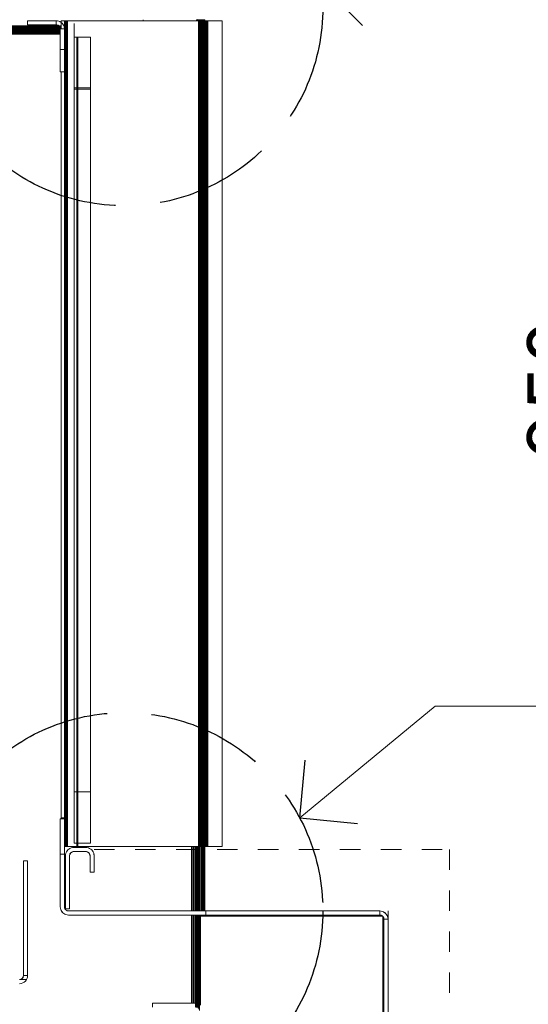
# Model space of a CAD drawing. Units: millimetres. Extents: x -7642 to 7632, y -744 to 4417.
# Drawn here: x 2974 to 3222, y 131 to 612 of the extents above; entities that cross this region are included whole.
import ezdxf

# ---------------------------------------------------------------- set-up
doc = ezdxf.new("R2010")
doc.units = ezdxf.units.MM
doc.header["$MEASUREMENT"] = 0
doc.linetypes.add('Hidden Line', pattern=[78.244445, 56.444445, -21.8])
doc.linetypes.add('Hidden Line copy', pattern=[20, 10, -10])
for name, color, linetype, lineweight in [('0_Pen_No__1', 7, 'Continuous', 13), ('0_Pen_No__2', 8, 'Continuous', 15), ('0_Pen_No__46', 5, 'Continuous', 35)]:
    doc.layers.add(name, color=color, linetype=linetype, lineweight=lineweight)
doc.layers.add('0_Pen_No__5', color=7, linetype='Continuous', lineweight=25, true_color=0x40a5ff)
doc.styles.add('GENERATED_STYLE_1', font='txt')
doc.dimstyles.new('GENERATED_STYLE__2', dxfattribs={"dimtxt": 30, "dimasz": 38, "dimexe": 0.18, "dimexo": 4, "dimgap": 0.09, "dimtad": 1, "dimdec": 0, "dimzin": 0, "dimdsep": 46, "dimtxsty": 'GENERATED_STYLE_1', "dimblk": 'ARROWHEAD_1', "dimblk1": 'ARROWHEAD_1', "dimblk2": 'ARROWHEAD_1', "dimcen": 0.09, "dimclrd": 8, "dimclre": 8, "dimclrt": 5, "dimadec": 0, "dimazin": 0, "dimtfac": 1, "dimtdec": 4, "dimtmove": 0, "dimatfit": 3, "dimfxl": 0, "dimtolj": 1, "dimtzin": 0, "dimarcsym": 0})

# ---------------------------------------------------------------- blocks, each defined once
blk = doc.blocks.new('Line_10', base_point=(3121.01, 628.84))
at = {"layer": '0_Pen_No__2', "linetype": 'Continuous'}
blk.add_line((3121.01, 628.84), (3304.51, 628.84), dxfattribs=at)
at = {"layer": '0_Pen_No__5', "linetype": 'Continuous'}
for q in [(3141.01, 648.84), (3141.01, 608.84)]:
    blk.add_line((3121.01, 628.84), q, dxfattribs=at)
blk = doc.blocks.new('Line_11', base_point=(3110.34, 222.15))
at = {"layer": '0_Pen_No__2', "linetype": 'Continuous'}
blk.add_line((3110.34, 222.15), (3176.4, 276.76), dxfattribs=at)
at = {"layer": '0_Pen_No__5', "linetype": 'Continuous'}
for q in [(3113.01, 250.31), (3138.49, 219.48)]:
    blk.add_line((3110.34, 222.15), q, dxfattribs=at)
blk = doc.blocks.new('*D53')
at = {"layer": '0_Pen_No__2', "linetype": 'Continuous'}
for p, q in [((3257.42, 916.74), (3257.42, 926.74)), ((3247.42, 906.74), (3219.92, 906.74)), ((3294.92, 906.74), (3267.42, 906.74)), ((3257.42, -33.26), (3257.42, 896.74)), ((3247.42, -43.26), (3219.92, -43.26)), ((3294.92, -43.26), (3267.42, -43.26))]:
    blk.add_line(p, q, dxfattribs=at)
at = {"layer": '0_Pen_No__5', "linetype": 'Continuous'}
for centre in [(3257.42, 906.74), (3257.42, -43.26)]:
    blk.add_circle(centre, 10, dxfattribs=at)
at = {"layer": '0_Pen_No__46', "insert": (3251.42, 397.42), "char_height": 30, "attachment_point": 7, "rotation": 90, "style": 'GENERATED_STYLE_1'}
blk.add_mtext('\\A1;{\\fArial|b0|i0|c0|p34;950}', dxfattribs=at)
blk = doc.blocks.new('ARROWHEAD_1')
at = {"color": 0, "linetype": 'Continuous', "lineweight": 0}
blk.add_line((0, 0), (-1, 0), dxfattribs=at)
blk.add_circle((0, 0), 0.25, dxfattribs=at)

msp = doc.modelspace()

# ---------------------------------------------------------------- linework, layer by layer
at = {"layer": '0_Pen_No__1', "linetype": 'Continuous'}
for p, q in [((2991.45, 611.24), (2977.45, 611.24)), ((2977.45, 611.24), (2977.45, 609.24)), ((2992.08, 611.19), (2991.45, 611.24)), ((2991.45, 609.24), (2991.45, 611.24)), ((2992.69, 611.05), (2992.08, 611.19)), ((2993.27, 610.8), (2992.69, 611.05)), ((2993.81, 610.48), (2993.27, 610.8)), ((2993.9, 610.34), (2993.27, 610.8)), ((2993.9, 610.39), (2993.81, 610.48)), ((2993.9, 611.24), (2995.47, 611.24)), ((2993.9, 610.39), (2993.9, 611.24)), ((2994.28, 610.07), (2993.9, 610.39)), ((2993.9, 610.34), (2993.9, 610.39)), ((2994.28, 610.07), (2993.9, 610.34)), ((2993.9, 608.74), (2993.9, 610.34)), ((2995.47, 611.24), (2995.45, 608.74)), ((2995.53, 611.24), (2995.47, 611.24)), ((2995.6, 611.24), (2995.53, 611.24)), ((2995.53, 611.24), (2995.53, 608.74)), ((2995.62, 611.24), (2995.6, 611.24)), ((2995.6, 608.74), (2995.6, 611.24)), ((2995.75, 611.24), (2995.62, 611.24)), ((2995.62, 611.24), (2995.62, 608.74)), ((2995.91, 611.24), (2995.75, 611.24)), ((2995.75, 611.24), (2995.75, 608.74)), ((2996.09, 611.24), (2995.91, 611.24)), ((2995.91, 611.24), (2995.91, 608.74)), ((2996.09, 611.24), (2996.09, 208.24)), ((2996.3, 611.24), (2996.09, 611.24)), ((2996.53, 611.24), (2996.3, 611.24)), ((2996.3, 611.24), (2996.3, 608.74)), ((2996.76, 611.24), (2996.53, 611.24)), ((2996.53, 611.24), (2996.53, 608.74)), ((2996.76, 611.24), (2996.76, 208.24)), ((2997, 611.24), (2996.76, 611.24)), ((2997, 208.24), (2997, 611.24)), ((2997, 611.24), (3033.95, 611.24)), ((3033.95, 611.74), (3033.95, 611.24)), ((3033.95, 611.24), (3059.95, 611.24)), ((3059.95, 611.24), (3059.95, 611.74)), ((3059.95, 611.74), (3060.27, 611.74)), ((3059.95, 611.24), (3060.58, 611.24)), ((3060.27, 611.74), (3060.58, 611.79)), ((3060.27, 611.74), (3060.58, 611.74)), ((3060.58, 611.74), (3060.58, 611.24)), ((3061.19, 611.74), (3060.58, 611.74)), ((3060.58, 611.24), (3060.85, 611.24)), ((3060.85, 611.24), (3060.85, 208.24)), ((3061.19, 611.24), (3060.85, 611.24)), ((3061.19, 611.24), (3061.19, 611.74)), ((3061.77, 611.74), (3061.19, 611.74)), ((3061.34, 611.24), (3061.19, 611.24)), ((3061.34, 208.24), (3061.34, 611.24)), ((3061.77, 611.24), (3061.34, 611.24)), ((3061.77, 611.24), (3061.77, 611.74)), ((3061.77, 611.74), (3062.31, 611.74)), ((3061.81, 611.24), (3061.77, 611.24)), ((3061.81, 611.24), (3061.81, 208.24)), ((3062.26, 611.24), (3061.81, 611.24)), ((3062.26, 611.24), (3062.26, 208.24)), ((3062.31, 611.24), (3062.26, 611.24)), ((3062.31, 611.74), (3062.31, 611.24)), ((3062.31, 611.74), (3062.78, 611.74)), ((3062.68, 611.24), (3062.31, 611.24)), ((3062.68, 208.24), (3062.68, 611.24)), ((3062.78, 611.24), (3062.68, 611.24)), ((3062.78, 611.24), (3062.78, 611.74)), ((3062.78, 611.74), (3063.19, 611.74)), ((3063.05, 611.24), (3062.78, 611.24)), ((3063.05, 611.24), (3063.05, 208.24)), ((3063.19, 611.24), (3063.05, 611.24)), ((3063.19, 611.74), (3063.19, 611.24)), ((3063.19, 611.74), (3063.52, 611.74)), ((3063.36, 611.24), (3063.19, 611.24)), ((3063.36, 208.24), (3063.36, 611.24)), ((3063.52, 611.24), (3063.36, 611.24)), ((3063.52, 611.24), (3063.52, 611.74)), ((3063.52, 611.74), (3063.76, 611.74)), ((3063.62, 611.24), (3063.52, 611.24)), ((3063.62, 611.24), (3063.62, 208.24)), ((3063.76, 611.24), (3063.62, 611.24)), ((3063.76, 611.24), (3063.76, 611.74)), ((3063.76, 611.74), (3063.9, 611.74)), ((3063.8, 611.24), (3063.76, 611.24)), ((3063.92, 611.24), (3063.8, 611.24)), ((3063.8, 611.24), (3063.8, 208.24)), ((3063.9, 611.74), (3063.95, 611.74)), ((3063.9, 611.74), (3063.92, 611.24)), ((3063.92, 208.24), (3063.92, 611.24)), ((3063.97, 611.24), (3063.92, 611.24)), ((3063.95, 611.74), (3063.97, 611.24)), ((3063.97, 208.24), (3063.97, 611.24)), ((3064.03, 611.24), (3063.97, 611.24)), ((3064.03, 208.24), (3064.03, 611.24)), ((3064.1, 611.24), (3064.03, 611.24)), ((3064.1, 611.24), (3064.1, 208.24)), ((3064.12, 611.24), (3064.1, 611.24)), ((3064.25, 611.24), (3064.12, 611.24)), ((3064.12, 208.24), (3064.12, 611.24)), ((3064.41, 611.24), (3064.25, 611.24)), ((3064.25, 208.24), (3064.25, 611.24)), ((3064.41, 208.24), (3064.41, 611.24)), ((3064.59, 611.24), (3064.41, 611.24)), ((3064.8, 611.24), (3064.59, 611.24)), ((3064.59, 208.24), (3064.59, 611.24)), ((3065.03, 611.24), (3064.8, 611.24)), ((3064.8, 208.24), (3064.8, 611.24)), ((3065.26, 611.24), (3065.03, 611.24)), ((3065.03, 208.24), (3065.03, 611.24)), ((3065.5, 611.24), (3065.26, 611.24)), ((3065.26, 208.24), (3065.26, 611.24)), ((3065.5, 611.24), (3072.4, 611.24)), ((3065.5, 208.24), (3065.5, 611.24)), ((3072.4, 611.24), (3072.4, 208.24)), ((2926.5, 608.74), (2992.69, 608.74)), ((2992.69, 608.74), (2926.5, 608.69)), ((2926.5, 608.69), (2992.73, 608.71)), ((2992.77, 608.67), (2926.5, 608.69)), ((2926.5, 608.55), (2992.86, 608.6)), ((2926.5, 608.55), (2992.92, 608.55)), ((2993.07, 608.42), (2926.5, 608.3)), ((2926.5, 608.3), (2993.1, 608.35)), ((2926.5, 608.3), (2993.14, 608.25)), ((2993.21, 608.09), (2926.5, 607.98)), ((2993.31, 607.84), (2926.5, 607.98)), ((2926.5, 607.57), (2993.39, 607.64)), ((2993.43, 607.41), (2926.5, 607.09)), ((2993.45, 607.09), (2926.5, 607.09)), ((2926.5, 606.56), (2993.45, 606.83)), ((2926.5, 606.56), (2993.45, 606.05)), ((2926.5, 606.56), (2993.45, 606.46)), ((2926.5, 605.98), (2993.45, 605.77)), ((2977.45, 609.24), (2991.45, 609.24)), ((2991.45, 609.24), (2991.77, 609.22)), ((2992.07, 609.14), (2991.77, 609.22)), ((2992.36, 609.02), (2992.07, 609.14)), ((2992.63, 608.86), (2992.36, 609.02)), ((2992.36, 609.02), (2992.69, 608.74)), ((2992.77, 608.74), (2992.63, 608.86)), ((2992.69, 608.74), (2992.77, 608.74)), ((2992.69, 608.74), (2992.73, 608.71)), ((2992.73, 608.71), (2992.81, 608.71)), ((2992.73, 608.71), (2992.77, 608.67)), ((2992.77, 608.74), (2993.9, 608.74)), ((2992.81, 608.71), (2992.77, 608.74)), ((2992.85, 608.67), (2992.77, 608.67)), ((2992.77, 608.67), (2992.86, 608.6)), ((2992.81, 608.71), (2993.9, 608.71)), ((2992.85, 608.67), (2992.81, 608.71)), ((2992.87, 608.66), (2992.85, 608.67)), ((2992.86, 608.6), (2992.92, 608.55)), ((2992.86, 608.6), (2992.92, 608.6)), ((2993.9, 608.67), (2992.87, 608.66)), ((2992.92, 608.6), (2992.87, 608.66)), ((2992.92, 608.6), (2993.9, 608.6)), ((2992.96, 608.55), (2992.92, 608.6)), ((2992.92, 608.55), (2993.07, 608.42)), ((2992.92, 608.55), (2992.96, 608.55)), ((2993.07, 608.42), (2992.96, 608.55)), ((2992.96, 608.55), (2993.9, 608.55)), ((2993.9, 608.43), (2993.07, 608.42)), ((2993.1, 608.35), (2993.07, 608.42)), ((2993.1, 608.35), (2993.9, 608.35)), ((2993.17, 608.25), (2993.1, 608.35)), ((2993.1, 608.35), (2993.14, 608.25)), ((2993.14, 608.25), (2993.17, 608.25)), ((2993.14, 608.25), (2993.21, 608.09)), ((2993.24, 608.15), (2993.17, 608.25)), ((2993.17, 608.25), (2993.9, 608.25)), ((2993.26, 608.09), (2993.21, 608.09)), ((2993.21, 608.09), (2993.31, 607.84)), ((2993.26, 608.09), (2993.24, 608.15)), ((2993.9, 608.09), (2993.26, 608.09)), ((2993.36, 607.86), (2993.26, 608.09)), ((2993.36, 607.86), (2993.31, 607.84)), ((2993.31, 607.84), (2993.39, 607.64)), ((2993.9, 607.84), (2993.36, 607.86)), ((2993.39, 607.64), (2993.36, 607.86)), ((2993.39, 607.64), (2993.43, 607.55)), ((2993.39, 607.64), (2993.9, 607.64)), ((2993.43, 607.41), (2993.43, 607.55)), ((2993.9, 607.41), (2993.43, 607.41)), ((2993.45, 607.24), (2993.43, 607.41)), ((2993.9, 607.24), (2993.45, 607.24)), ((2993.45, 607.24), (2993.45, 607.09)), ((2993.45, 607.09), (2993.45, 606.83)), ((2993.45, 606.83), (2993.45, 606.46)), ((2993.45, 606.46), (2993.45, 606.05)), ((2993.45, 606.05), (2993.45, 605.77)), ((2993.45, 605.77), (2993.45, 605.47)), ((2993.9, 608.67), (2993.9, 608.74)), ((2993.9, 608.6), (2993.9, 608.67)), ((2993.9, 608.55), (2993.9, 608.6)), ((2993.9, 608.43), (2993.9, 608.55)), ((2993.9, 608.35), (2993.9, 608.43)), ((2993.9, 608.25), (2993.9, 608.35)), ((2993.9, 608.09), (2993.9, 608.25)), ((2993.9, 607.84), (2993.9, 608.09)), ((2993.9, 607.64), (2993.9, 607.84)), ((2993.9, 607.41), (2993.9, 607.64)), ((2993.9, 607.24), (2993.9, 607.41)), ((2995.45, 607.24), (2993.9, 607.24)), ((2995.02, 609.06), (2994.28, 610.07)), ((2994.69, 609.59), (2994.28, 610.07)), ((2995.02, 609.06), (2994.69, 609.59)), ((2995.26, 608.48), (2995.02, 609.06)), ((2995.4, 607.87), (2995.26, 608.48)), ((2995.45, 607.65), (2995.4, 607.87)), ((2995.45, 608.74), (2995.53, 608.74)), ((2995.45, 608.74), (2995.45, 608.67)), ((2995.45, 608.71), (2995.53, 608.71)), ((2995.53, 608.67), (2995.45, 608.67)), ((2995.45, 608.67), (2995.45, 608.6)), ((2995.45, 608.6), (2995.53, 608.6)), ((2995.45, 608.6), (2995.45, 608.55)), ((2995.45, 608.55), (2995.53, 608.55)), ((2995.45, 608.55), (2995.45, 608.43)), ((2995.53, 608.43), (2995.45, 608.43)), ((2995.45, 608.43), (2995.45, 608.35)), ((2995.45, 608.35), (2995.53, 608.35)), ((2995.45, 608.35), (2995.45, 608.25)), ((2995.45, 608.25), (2995.53, 608.25)), ((2995.45, 608.25), (2995.45, 608.1)), ((2995.53, 608.1), (2995.45, 608.1)), ((2995.45, 608.1), (2995.45, 607.84)), ((2995.53, 607.84), (2995.45, 607.84)), ((2995.45, 607.84), (2995.45, 607.65)), ((2995.45, 607.42), (2995.45, 607.65)), ((2995.45, 607.65), (2995.53, 607.65)), ((2995.45, 607.24), (2995.45, 607.42)), ((2995.53, 607.42), (2995.45, 607.42)), ((2995.45, 607.09), (2995.45, 607.24)), ((2995.53, 607.09), (2995.45, 607.09)), ((2995.45, 606.84), (2995.45, 607.09)), ((2995.45, 606.84), (2995.53, 606.84)), ((2995.45, 606.46), (2995.45, 606.84)), ((2995.45, 606.46), (2995.53, 606.46)), ((2995.45, 606.04), (2995.45, 606.46)), ((2995.45, 606.04), (2995.53, 606.04)), ((2995.45, 605.76), (2995.45, 606.04)), ((2995.45, 605.76), (2995.53, 605.76)), ((2995.45, 605.47), (2995.45, 605.76)), ((2995.53, 608.74), (2995.6, 608.74)), ((2995.53, 608.74), (2995.53, 608.71)), ((2995.53, 608.71), (2995.6, 608.71)), ((2995.53, 608.71), (2995.53, 608.67)), ((2995.6, 608.67), (2995.53, 608.67)), ((2995.53, 608.67), (2995.53, 608.6)), ((2995.53, 608.6), (2995.6, 608.6)), ((2995.53, 608.6), (2995.53, 608.55)), ((2995.53, 608.55), (2995.6, 608.55)), ((2995.53, 608.55), (2995.53, 608.43)), ((2995.6, 608.43), (2995.53, 608.43)), ((2995.53, 608.43), (2995.53, 608.35)), ((2995.53, 608.35), (2995.6, 608.35)), ((2995.53, 608.35), (2995.53, 608.25)), ((2995.53, 608.25), (2995.6, 608.25)), ((2995.53, 608.25), (2995.53, 608.1)), ((2995.6, 608.1), (2995.53, 608.1)), ((2995.53, 608.1), (2995.53, 607.84)), ((2995.6, 607.84), (2995.53, 607.84)), ((2995.53, 607.84), (2995.53, 607.65)), ((2995.53, 607.65), (2995.6, 607.65)), ((2995.53, 607.65), (2995.53, 607.42)), ((2995.6, 607.42), (2995.53, 607.42)), ((2995.53, 607.42), (2995.53, 607.09)), ((2995.6, 607.09), (2995.53, 607.09)), ((2995.53, 607.09), (2995.53, 606.84)), ((2995.53, 606.84), (2995.6, 606.84)), ((2995.53, 606.84), (2995.53, 606.46)), ((2995.53, 606.46), (2995.6, 606.46)), ((2995.53, 606.46), (2995.53, 606.04)), ((2995.53, 606.04), (2995.6, 606.04)), ((2995.53, 606.04), (2995.53, 605.76)), ((2995.53, 605.76), (2995.6, 605.76)), ((2995.53, 605.76), (2995.53, 605.48)), ((2995.6, 608.74), (2995.62, 608.74)), ((2995.6, 608.71), (2995.6, 608.74)), ((2995.6, 608.71), (2995.62, 608.71)), ((2995.6, 608.67), (2995.6, 608.71)), ((2995.62, 608.67), (2995.6, 608.67)), ((2995.6, 608.6), (2995.6, 608.67)), ((2995.6, 608.6), (2995.62, 608.6)), ((2995.6, 608.55), (2995.6, 608.6)), ((2995.6, 608.55), (2995.62, 608.55)), ((2995.6, 608.43), (2995.6, 608.55)), ((2995.62, 608.43), (2995.6, 608.43)), ((2995.6, 608.35), (2995.6, 608.43)), ((2995.6, 608.35), (2995.62, 608.35)), ((2995.6, 608.25), (2995.6, 608.35)), ((2995.6, 608.25), (2995.62, 608.25)), ((2995.6, 608.1), (2995.6, 608.25)), ((2995.62, 608.1), (2995.6, 608.1)), ((2995.6, 607.84), (2995.6, 608.1)), ((2995.62, 607.84), (2995.6, 607.84)), ((2995.6, 607.65), (2995.6, 607.84)), ((2995.6, 607.65), (2995.62, 607.65)), ((2995.6, 607.42), (2995.6, 607.65)), ((2995.62, 607.42), (2995.6, 607.42)), ((2995.6, 607.09), (2995.6, 607.42)), ((2995.62, 607.09), (2995.6, 607.09)), ((2995.6, 606.84), (2995.6, 607.09)), ((2995.6, 606.84), (2995.62, 606.84)), ((2995.6, 606.46), (2995.6, 606.84)), ((2995.6, 606.46), (2995.62, 606.46)), ((2995.6, 606.04), (2995.6, 606.46)), ((2995.6, 606.04), (2995.62, 606.04)), ((2995.6, 605.76), (2995.6, 606.04)), ((2995.6, 605.76), (2995.62, 605.76)), ((2995.6, 605.48), (2995.6, 605.76)), ((2995.62, 608.74), (2995.62, 608.71)), ((2995.62, 608.71), (2995.62, 608.67)), ((2995.62, 608.67), (2995.62, 608.6)), ((2995.62, 608.6), (2995.62, 608.55)), ((2995.62, 608.55), (2995.62, 608.43)), ((2995.62, 608.43), (2995.62, 608.35)), ((2995.62, 608.35), (2995.62, 608.25)), ((2995.62, 608.25), (2995.62, 608.1)), ((2995.62, 608.1), (2995.62, 607.84)), ((2995.62, 607.84), (2995.62, 607.65)), ((2995.62, 607.65), (2995.62, 607.42)), ((2995.62, 607.42), (2995.62, 607.09)), ((2995.62, 607.09), (2995.62, 606.84)), ((2995.62, 606.84), (2995.62, 606.46)), ((2995.62, 606.46), (2995.62, 606.04)), ((2995.62, 606.04), (2995.62, 605.76)), ((2995.62, 605.76), (2995.62, 605.48)), ((2995.75, 608.74), (2995.91, 608.74)), ((2995.75, 608.74), (2995.75, 608.71)), ((2995.75, 608.71), (2995.91, 608.71)), ((2995.75, 608.71), (2995.75, 608.67)), ((2995.91, 608.67), (2995.75, 608.67)), ((2995.75, 608.67), (2995.75, 608.6)), ((2995.75, 608.6), (2995.91, 608.6)), ((2995.75, 608.6), (2995.75, 608.55)), ((2995.75, 608.55), (2995.91, 608.55)), ((2995.75, 608.55), (2995.75, 608.43)), ((2995.91, 608.43), (2995.75, 608.43)), ((2995.75, 608.43), (2995.75, 608.35)), ((2995.75, 608.35), (2995.91, 608.35)), ((2995.75, 608.35), (2995.75, 608.25)), ((2995.75, 608.25), (2995.91, 608.25)), ((2995.75, 608.25), (2995.75, 608.1)), ((2995.91, 608.1), (2995.75, 608.1)), ((2995.75, 608.1), (2995.75, 607.84)), ((2995.91, 607.84), (2995.75, 607.84)), ((2995.75, 607.84), (2995.75, 607.65)), ((2995.75, 607.65), (2995.91, 607.65)), ((2995.75, 607.65), (2995.75, 607.42)), ((2995.91, 607.42), (2995.75, 607.42)), ((2995.75, 607.42), (2995.75, 607.09)), ((2995.91, 607.09), (2995.75, 607.09)), ((2995.75, 607.09), (2995.75, 606.84)), ((2995.75, 606.84), (2995.91, 606.84)), ((2995.75, 606.84), (2995.75, 606.46)), ((2995.75, 606.46), (2995.91, 606.46)), ((2995.75, 606.46), (2995.75, 606.04)), ((2995.75, 606.04), (2995.91, 606.04)), ((2995.75, 606.04), (2995.75, 605.76)), ((2995.75, 605.76), (2995.91, 605.76)), ((2995.75, 605.76), (2995.75, 605.48)), ((2995.91, 608.74), (2995.91, 608.71)), ((2995.91, 608.71), (2995.91, 608.67)), ((2995.91, 608.67), (2995.91, 608.6)), ((2995.91, 608.6), (2995.91, 608.55)), ((2995.91, 608.55), (2995.91, 608.43)), ((2995.91, 608.43), (2995.91, 608.35)), ((2995.91, 608.35), (2995.91, 608.25)), ((2995.91, 608.25), (2995.91, 608.1)), ((2995.91, 608.1), (2995.91, 607.84)), ((2995.91, 607.84), (2995.91, 607.65)), ((2995.91, 607.65), (2995.91, 607.42)), ((2995.91, 607.42), (2995.91, 607.09)), ((2995.91, 607.09), (2995.91, 606.84)), ((2995.91, 606.84), (2995.91, 606.46)), ((2995.91, 606.46), (2995.91, 606.04)), ((2995.91, 606.04), (2995.91, 605.76)), ((2995.91, 605.76), (2995.91, 605.48)), ((2996.3, 608.74), (2996.53, 608.74)), ((2996.3, 608.74), (2996.3, 608.71)), ((2996.3, 608.71), (2996.53, 608.71)), ((2996.3, 608.71), (2996.3, 608.67)), ((2996.53, 608.67), (2996.3, 608.67)), ((2996.3, 608.67), (2996.3, 608.6)), ((2996.3, 608.6), (2996.53, 608.6)), ((2996.3, 608.6), (2996.3, 608.55)), ((2996.3, 608.55), (2996.53, 608.55)), ((2996.3, 608.55), (2996.3, 608.43)), ((2996.53, 608.43), (2996.3, 608.43)), ((2996.3, 608.43), (2996.3, 608.35)), ((2996.3, 608.35), (2996.53, 608.35)), ((2996.3, 608.35), (2996.3, 608.25)), ((2996.3, 608.25), (2996.53, 608.25)), ((2996.3, 608.25), (2996.3, 608.1)), ((2996.53, 608.1), (2996.3, 608.1)), ((2996.3, 608.1), (2996.3, 607.84)), ((2996.53, 607.84), (2996.3, 607.84)), ((2996.3, 607.84), (2996.3, 607.65)), ((2996.3, 607.65), (2996.53, 607.65)), ((2996.3, 607.65), (2996.3, 607.42)), ((2996.53, 607.42), (2996.3, 607.42)), ((2996.3, 607.42), (2996.3, 607.09)), ((2996.53, 607.09), (2996.3, 607.09)), ((2996.3, 607.09), (2996.3, 606.84)), ((2996.3, 606.84), (2996.53, 606.84)), ((2996.3, 606.84), (2996.3, 606.46)), ((2996.3, 606.46), (2996.53, 606.46)), ((2996.3, 606.46), (2996.3, 606.03)), ((2996.3, 606.03), (2996.53, 606.03)), ((2996.3, 606.03), (2996.3, 605.76)), ((2996.3, 605.76), (2996.53, 605.76)), ((2996.3, 605.76), (2996.3, 605.48)), ((2996.53, 608.74), (2996.53, 608.71)), ((2996.53, 608.71), (2996.53, 608.67)), ((2996.53, 608.67), (2996.53, 608.6)), ((2996.53, 608.6), (2996.53, 608.55)), ((2996.53, 608.55), (2996.53, 608.43)), ((2996.53, 608.43), (2996.53, 608.35)), ((2996.53, 608.35), (2996.53, 608.25)), ((2996.53, 608.25), (2996.53, 608.1)), ((2996.53, 608.1), (2996.53, 607.84)), ((2996.53, 607.84), (2996.53, 607.65)), ((2996.53, 607.65), (2996.53, 607.42)), ((2996.53, 607.42), (2996.53, 607.09)), ((2996.53, 607.09), (2996.53, 606.84)), ((2996.53, 606.84), (2996.53, 606.46)), ((2996.53, 606.46), (2996.53, 606.03)), ((2996.53, 606.03), (2996.53, 605.76)), ((2996.53, 605.76), (2996.53, 605.48)), ((3000.21, 603.24), (3000.21, 609.84)), ((2993.45, 605.47), (2926.5, 605.37)), ((2926.5, 604.74), (2993.45, 605.17)), ((2993.45, 604.74), (2926.5, 604.74)), ((2993.45, 605.47), (2993.45, 605.17)), ((2993.45, 605.17), (2993.45, 604.74)), ((2993.45, 604.74), (2993.45, 597.24)), ((2995.53, 605.48), (2995.45, 605.47)), ((2995.45, 605.18), (2995.45, 605.47)), ((2995.45, 605.18), (2995.53, 605.18)), ((2995.45, 604.74), (2995.45, 605.18)), ((2995.53, 604.74), (2995.45, 604.74)), ((2995.45, 597.24), (2995.45, 604.74)), ((2995.6, 605.48), (2995.53, 605.48)), ((2995.53, 605.48), (2995.53, 605.18)), ((2995.53, 605.18), (2995.53, 604.74)), ((2995.53, 605.18), (2995.6, 605.18)), ((2995.53, 604.74), (2995.53, 208.24)), ((2995.6, 604.74), (2995.53, 604.74)), ((2995.62, 605.48), (2995.6, 605.48)), ((2995.6, 605.18), (2995.6, 605.48)), ((2995.6, 605.18), (2995.62, 605.18)), ((2995.6, 604.74), (2995.6, 605.18)), ((2995.62, 604.74), (2995.6, 604.74)), ((2995.6, 208.24), (2995.6, 604.74)), ((2995.62, 605.48), (2995.62, 605.18)), ((2995.62, 605.18), (2995.62, 604.74)), ((2995.62, 604.74), (2995.62, 208.24)), ((2995.91, 605.48), (2995.75, 605.48)), ((2995.75, 605.48), (2995.75, 605.18)), ((2995.75, 605.18), (2995.91, 605.18)), ((2995.75, 605.18), (2995.75, 604.74)), ((2995.91, 604.74), (2995.75, 604.74)), ((2995.75, 604.74), (2995.75, 208.24)), ((2995.91, 605.48), (2995.91, 605.18)), ((2995.91, 605.18), (2995.91, 604.74)), ((2995.91, 604.74), (2995.91, 208.24)), ((2996.53, 605.48), (2996.3, 605.48)), ((2996.3, 605.48), (2996.3, 605.18)), ((2996.3, 605.18), (2996.53, 605.19)), ((2996.3, 605.18), (2996.3, 604.74)), ((2996.53, 604.74), (2996.3, 604.74)), ((2996.3, 604.74), (2996.3, 208.24)), ((2996.53, 605.48), (2996.53, 605.19)), ((2996.53, 605.19), (2996.53, 604.74)), ((2996.53, 604.74), (2996.53, 208.24)), ((3001.45, 603.24), (3000.21, 603.24)), ((3000.21, 603.24), (3000.21, 578.51)), ((3001.45, 578.51), (3001.45, 603.24)), ((3001.95, 603.24), (3001.45, 603.24)), ((3001.95, 578.51), (3001.45, 603.24)), ((3001.95, 578.51), (3001.95, 603.24)), ((3008.21, 603.24), (3001.95, 603.24)), ((3008.21, 578.51), (3008.21, 603.24)), ((2995.45, 597.24), (2993.45, 597.24)), ((2993.45, 597.24), (2993.45, 586.24)), ((2995.45, 586.24), (2995.45, 597.24)), ((2993.45, 586.24), (2993.9, 586.24)), ((2993.9, 222.14), (2993.9, 586.24)), ((2993.9, 586.24), (2995.45, 586.24)), ((2995.45, 586.24), (2995.45, 222.14)), ((3000.21, 578.51), (3000.21, 577.84)), ((3000.21, 578.51), (3001.45, 578.51)), ((3000.21, 577.84), (3000.21, 234.84)), ((3001.45, 577.84), (3000.21, 577.84)), ((3001.45, 578.51), (3001.45, 578.24)), ((3001.45, 578.51), (3001.95, 578.51)), ((3001.45, 578.24), (3001.95, 578.24)), ((3001.45, 577.84), (3001.45, 578.24)), ((3001.95, 577.84), (3001.45, 577.84)), ((3001.45, 234.84), (3001.45, 577.84)), ((3001.95, 578.51), (3008.21, 578.51)), ((3001.95, 578.24), (3001.95, 578.51)), ((3001.95, 578.24), (3001.95, 577.84)), ((3008.21, 577.84), (3001.95, 577.84)), ((3001.95, 577.84), (3001.95, 234.84)), ((3008.21, 578.51), (3008.21, 577.84)), ((3008.21, 234.84), (3008.21, 577.84)), ((3000.21, 209.84), (3000.21, 234.84)), ((3001.45, 234.84), (3000.21, 234.84)), ((3001.45, 233.24), (3001.45, 234.84)), ((3001.95, 234.84), (3001.45, 234.84)), ((3001.95, 233.24), (3001.45, 233.24)), ((3001.45, 233.24), (3001.45, 209.84)), ((3001.49, 209.84), (3001.95, 233.24)), ((3008.21, 234.84), (3001.95, 234.84)), ((3001.95, 234.84), (3001.95, 233.24)), ((3001.95, 209.84), (3001.95, 233.24)), ((3008.21, 209.84), (3008.21, 234.84)), ((2993.45, 221.74), (2993.45, 204.43)), ((2993.9, 221.74), (2993.45, 221.74)), ((2993.9, 221.74), (2993.9, 222.14)), ((2995.45, 222.14), (2993.9, 222.14)), ((2995.45, 221.74), (2993.9, 221.74)), ((2995.45, 221.74), (2995.45, 222.14)), ((2995.45, 221.74), (2995.45, 208.24)), ((2995.45, 208.24), (2995.53, 208.24)), ((2995.45, 204.43), (2995.45, 208.24)), ((2995.53, 208.24), (2995.6, 208.24)), ((2995.6, 208.24), (2995.62, 208.24)), ((2995.62, 208.24), (2995.75, 208.24)), ((2995.75, 208.24), (2995.91, 208.24)), ((2995.91, 208.24), (2996.09, 208.24)), ((2996.09, 208.24), (2996.3, 208.24)), ((2996.3, 208.24), (2996.53, 208.24)), ((2996.53, 208.24), (2996.76, 208.24)), ((2996.76, 208.24), (2997, 208.24)), ((3001.45, 208.24), (2997, 208.24)), ((2998.14, 207.3), (2997.13, 206.57)), ((2997.6, 206.98), (2997.13, 206.57)), ((2998.14, 207.3), (2997.6, 206.98)), ((2998.72, 207.55), (2998.14, 207.3)), ((2999.33, 207.69), (2998.72, 207.55)), ((2999.95, 207.74), (2999.33, 207.69)), ((3005.95, 207.74), (2999.95, 207.74)), ((3000.21, 209.84), (3001.45, 209.84)), ((3001.45, 209.84), (3001.45, 208.24)), ((3001.45, 208.24), (3001.49, 209.84)), ((3001.45, 209.84), (3001.49, 209.84)), ((3001.45, 208.24), (3001.95, 208.24)), ((3001.49, 209.84), (3001.95, 209.84)), ((3001.95, 208.24), (3001.95, 209.84)), ((3001.95, 209.84), (3008.21, 209.84)), ((3057.45, 208.24), (3001.95, 208.24)), ((3006.58, 207.69), (3005.95, 207.74)), ((3007.19, 207.55), (3006.58, 207.69)), ((3007.77, 207.3), (3007.19, 207.55)), ((3008.78, 206.57), (3007.77, 207.3)), ((3008.31, 206.98), (3007.77, 207.3)), ((3008.78, 206.57), (3008.31, 206.98)), ((3057.45, 176.74), (3057.45, 208.24)), ((3058.08, 208.24), (3057.45, 208.24)), ((3058.08, 176.74), (3058.08, 208.24)), ((3058.69, 208.24), (3058.08, 208.24)), ((3058.69, 208.24), (3058.69, 176.74)), ((3059.27, 208.24), (3058.69, 208.24)), ((3059.27, 208.24), (3059.27, 176.74)), ((3059.81, 208.24), (3059.27, 208.24)), ((3059.81, 176.74), (3059.81, 208.24)), ((3060.28, 208.24), (3059.81, 208.24)), ((3060.28, 208.24), (3060.28, 176.74)), ((3060.69, 208.24), (3060.28, 208.24)), ((3060.69, 176.74), (3060.69, 208.24)), ((3060.85, 208.24), (3060.69, 208.24)), ((3060.85, 208.24), (3061.02, 208.24)), ((3061.02, 208.24), (3061.02, 176.74)), ((3061.02, 208.24), (3061.26, 208.24)), ((3061.26, 208.24), (3061.26, 176.74)), ((3061.26, 208.24), (3061.34, 208.24)), ((3061.34, 208.24), (3061.4, 208.24)), ((3061.4, 176.74), (3061.4, 208.24)), ((3061.4, 208.24), (3061.45, 208.24)), ((3061.45, 208.24), (3061.77, 208.24)), ((3061.45, 176.74), (3061.45, 208.24)), ((3061.77, 176.74), (3061.77, 208.24)), ((3061.77, 208.24), (3061.81, 208.24)), ((3061.81, 208.24), (3062.26, 208.24)), ((3062.26, 208.24), (3062.31, 208.24)), ((3062.31, 208.24), (3062.31, 176.74)), ((3062.68, 208.24), (3062.31, 208.24)), ((3062.68, 208.24), (3062.78, 208.24)), ((3062.78, 176.74), (3062.78, 208.24)), ((3062.78, 208.24), (3063.05, 208.24)), ((3063.05, 208.24), (3063.19, 208.24)), ((3063.19, 208.24), (3063.19, 176.74)), ((3063.19, 208.24), (3063.36, 208.24)), ((3063.36, 208.24), (3063.52, 208.24)), ((3063.52, 176.74), (3063.52, 208.24)), ((3063.52, 208.24), (3063.62, 208.24)), ((3063.62, 208.24), (3063.76, 208.24)), ((3063.76, 176.74), (3063.76, 208.24)), ((3063.76, 208.24), (3063.8, 208.24)), ((3063.8, 208.24), (3063.92, 208.24)), ((3063.92, 208.24), (3063.9, 176.74)), ((3063.92, 208.24), (3063.97, 208.24)), ((3063.97, 208.24), (3063.95, 176.74)), ((3063.97, 208.24), (3064.03, 208.24)), ((3064.03, 208.24), (3064.1, 208.24)), ((3064.1, 208.24), (3064.12, 208.24)), ((3064.12, 208.24), (3064.25, 208.24)), ((3064.25, 208.24), (3064.41, 208.24)), ((3064.41, 208.24), (3064.59, 208.24)), ((3064.59, 208.24), (3064.8, 208.24)), ((3064.8, 208.24), (3065.03, 208.24)), ((3065.03, 208.24), (3065.26, 208.24)), ((3065.26, 208.24), (3065.5, 208.24)), ((3072.4, 208.24), (3065.5, 208.24)), ((2993.45, 204.43), (2995.45, 204.43)), ((2993.45, 204.43), (2993.45, 178.74)), ((2995.45, 178.74), (2995.45, 204.43)), ((2996, 204.37), (2995.95, 203.74)), ((2995.95, 203.74), (2995.95, 177.74)), ((2996.15, 204.98), (2996, 204.37)), ((2996.39, 205.56), (2996.15, 204.98)), ((2997.13, 206.57), (2996.39, 205.56)), ((2996.72, 206.09), (2996.39, 205.56)), ((2997.13, 206.57), (2996.72, 206.09)), ((2997.95, 203.74), (2997.98, 204.05)), ((2997.95, 177.74), (2997.95, 203.74)), ((2997.98, 204.05), (2998.05, 204.36)), ((2998.05, 204.36), (2998.54, 205.16)), ((2998.05, 204.36), (2998.17, 204.65)), ((2998.17, 204.65), (2998.34, 204.92)), ((2998.34, 204.92), (2998.54, 205.16)), ((2998.54, 205.16), (2999.34, 205.64)), ((2998.54, 205.16), (2998.78, 205.36)), ((2998.78, 205.36), (2999.05, 205.52)), ((2999.05, 205.52), (2999.34, 205.64)), ((2999.34, 205.64), (2999.64, 205.72)), ((2999.64, 205.72), (2999.95, 205.74)), ((2999.95, 205.74), (3005.95, 205.74)), ((3005.95, 205.74), (3006.27, 205.72)), ((3006.27, 205.72), (3006.57, 205.64)), ((3006.57, 205.64), (3007.37, 205.16)), ((3006.57, 205.64), (3006.86, 205.52)), ((3006.86, 205.52), (3007.13, 205.36)), ((3007.13, 205.36), (3007.37, 205.16)), ((3007.37, 205.16), (3007.86, 204.36)), ((3007.37, 205.16), (3007.57, 204.92)), ((3007.57, 204.92), (3007.74, 204.65)), ((3007.74, 204.65), (3007.86, 204.36)), ((3007.86, 204.36), (3007.89, 204.21)), ((3007.86, 204.36), (3007.93, 204.05)), ((3007.89, 204.21), (3007.91, 204.05)), ((3007.91, 204.05), (3007.95, 203.74)), ((3007.93, 204.05), (3007.95, 203.74)), ((3007.95, 203.74), (3007.95, 195.74)), ((3009.52, 205.56), (3008.78, 206.57)), ((3009.19, 206.09), (3008.78, 206.57)), ((3009.52, 205.56), (3009.19, 206.09)), ((3009.76, 204.98), (3009.52, 205.56)), ((3009.83, 204.67), (3009.76, 204.98)), ((3009.9, 204.37), (3009.83, 204.67)), ((3009.86, 204.36), (3009.83, 204.67)), ((3009.95, 203.74), (3009.86, 204.36)), ((3009.95, 203.74), (3009.9, 204.37)), ((3009.95, 195.74), (3009.95, 203.74)), ((2975.45, 201.24), (2975.45, 145.24)), ((2977.45, 201.24), (2975.45, 201.24)), ((2977.45, 145.24), (2977.45, 201.24)), ((3007.95, 195.74), (3009.95, 195.74)), ((3061.26, 185.59), (3061.45, 185.59)), ((3061.26, 185.57), (3061.45, 185.57)), ((3061.26, 185.57), (3061.45, 185.57)), ((3061.26, 185.51), (3061.45, 185.51)), ((3061.26, 185.51), (3061.45, 185.51)), ((3061.26, 185.4), (3061.45, 185.4)), ((3061.26, 185.4), (3061.45, 185.4)), ((3061.26, 185.26), (3061.45, 185.26)), ((3061.26, 185.26), (3061.45, 185.26)), ((3061.26, 185.08), (3061.45, 185.08)), ((3061.26, 185.08), (3061.45, 185.08)), ((3061.26, 184.87), (3061.45, 184.87)), ((3061.26, 184.87), (3061.45, 184.87)), ((3061.26, 184.64), (3061.45, 184.64)), ((3061.26, 184.64), (3061.45, 184.64)), ((3061.26, 184.38), (3061.45, 184.38)), ((3061.26, 184.38), (3061.45, 184.38)), ((3061.26, 184.11), (3061.45, 184.11)), ((3061.45, 184.11), (3061.26, 184.11)), ((3061.45, 183.84), (3061.26, 183.84)), ((3061.45, 183.84), (3061.26, 183.84)), ((3061.26, 183.57), (3061.45, 183.57)), ((3061.26, 183.57), (3061.45, 183.57)), ((3061.26, 183.3), (3061.45, 183.3)), ((3061.26, 183.3), (3061.45, 183.3)), ((3061.26, 183.05), (3061.45, 183.05)), ((3061.26, 183.05), (3061.45, 183.05)), ((3061.26, 182.81), (3061.45, 182.81)), ((3061.26, 182.81), (3061.45, 182.81)), ((2993.45, 178.74), (2993.5, 178.12)), ((2993.5, 178.12), (2993.65, 177.5)), ((2995.95, 177.74), (2995.45, 178.74)), ((2995.48, 178.43), (2995.45, 178.74)), ((2995.55, 178.12), (2995.48, 178.43)), ((2995.67, 177.83), (2995.55, 178.12)), ((2995.84, 177.57), (2995.67, 177.83)), ((3061.26, 182.6), (3061.45, 182.6)), ((3061.26, 182.6), (3061.45, 182.6)), ((3061.26, 182.43), (3061.45, 182.43)), ((3061.26, 182.43), (3061.45, 182.43)), ((3061.26, 182.28), (3061.45, 182.28)), ((3061.26, 182.28), (3061.45, 182.28)), ((3061.26, 182.18), (3061.45, 182.18)), ((3061.26, 182.18), (3061.45, 182.18)), ((3061.26, 182.11), (3061.45, 182.11)), ((3061.26, 182.11), (3061.45, 182.11)), ((3061.26, 182.09), (3061.45, 182.09)), ((2993.65, 177.5), (2993.89, 176.92)), ((2993.89, 176.92), (2994.63, 175.91)), ((2993.89, 176.92), (2994.22, 176.39)), ((2994.22, 176.39), (2994.63, 175.91)), ((2994.63, 175.91), (2995.64, 175.18)), ((2994.63, 175.91), (2995.1, 175.5)), ((2995.1, 175.5), (2995.64, 175.18)), ((2995.64, 175.18), (2996.22, 174.94)), ((2996.04, 177.33), (2995.84, 177.57)), ((2995.95, 177.74), (2997.95, 177.74)), ((2996.28, 177.12), (2995.95, 177.74)), ((2996.28, 177.12), (2996.04, 177.33)), ((2996.22, 174.94), (2996.83, 174.79)), ((2997.45, 176.74), (2996.28, 177.12)), ((2996.55, 176.96), (2996.28, 177.12)), ((2996.84, 176.84), (2996.55, 176.96)), ((2996.83, 174.79), (2997.45, 174.74)), ((2997.14, 176.77), (2996.84, 176.84)), ((2997.45, 176.74), (2997.14, 176.77)), ((3057.45, 176.74), (2997.45, 176.74)), ((2997.45, 174.74), (3057.45, 174.74)), ((3058.08, 176.74), (3057.45, 176.74)), ((3057.45, 131.74), (3057.45, 174.74)), ((3057.45, 174.74), (3058.08, 174.74)), ((3058.69, 176.74), (3058.08, 176.74)), ((3058.08, 131.74), (3058.08, 174.74)), ((3058.08, 174.74), (3058.69, 174.74)), ((3059.27, 176.74), (3058.69, 176.74)), ((3058.69, 174.74), (3058.69, 131.74)), ((3058.69, 174.74), (3059.27, 174.74)), ((3059.81, 176.74), (3059.27, 176.74)), ((3059.27, 174.74), (3059.27, 131.74)), ((3059.27, 174.74), (3059.81, 174.74)), ((3060.28, 176.74), (3059.81, 176.74)), ((3059.81, 131.71), (3059.81, 174.74)), ((3059.81, 174.74), (3060.28, 174.74)), ((3060.69, 176.74), (3060.28, 176.74)), ((3060.28, 174.74), (3060.28, 131.64)), ((3060.28, 174.74), (3060.69, 174.74)), ((3061.02, 176.74), (3060.69, 176.74)), ((3060.69, 131.55), (3060.69, 174.74)), ((3060.69, 174.74), (3061.02, 174.74)), ((3061.26, 176.74), (3061.02, 176.74)), ((3061.02, 174.74), (3061.02, 131.41)), ((3061.02, 174.74), (3061.26, 174.74)), ((3061.26, 174.74), (3061.24, 128.65)), ((3061.4, 176.74), (3061.26, 176.74)), ((3061.26, 174.74), (3061.4, 174.74)), ((3061.45, 176.74), (3061.4, 176.74)), ((3061.4, 131.21), (3061.4, 174.74)), ((3061.4, 131.21), (3061.45, 174.74)), ((3061.4, 174.74), (3061.45, 174.74)), ((3061.77, 176.74), (3061.45, 176.74)), ((3061.45, 174.74), (3061.77, 174.74)), ((3062.31, 176.74), (3061.77, 176.74)), ((3061.77, 131), (3061.77, 174.74)), ((3061.77, 174.74), (3062.31, 174.74)), ((3061.95, 174.24), (3061.95, 130.85)), ((3062.31, 174.24), (3061.95, 174.24)), ((3062.78, 176.74), (3062.31, 176.74)), ((3062.31, 174.74), (3062.31, 174.24)), ((3062.31, 174.74), (3062.78, 174.74)), ((3062.78, 174.24), (3062.31, 174.24)), ((3063.19, 176.74), (3062.78, 176.74)), ((3062.78, 174.24), (3062.78, 174.74)), ((3062.78, 174.74), (3063.19, 174.74)), ((3063.19, 174.24), (3062.78, 174.24)), ((3063.52, 176.74), (3063.19, 176.74)), ((3063.19, 174.74), (3063.19, 174.24)), ((3063.19, 174.74), (3063.52, 174.74)), ((3063.52, 174.24), (3063.19, 174.24)), ((3063.76, 176.74), (3063.52, 176.74)), ((3063.52, 174.24), (3063.52, 174.74)), ((3063.52, 174.74), (3063.76, 174.74)), ((3063.76, 174.24), (3063.52, 174.24)), ((3063.9, 176.74), (3063.76, 176.74)), ((3063.76, 174.24), (3063.76, 174.74)), ((3063.76, 174.74), (3063.9, 174.74)), ((3063.9, 174.24), (3063.76, 174.24)), ((3063.95, 176.74), (3063.9, 176.74)), ((3063.9, 174.74), (3063.9, 174.24)), ((3063.9, 174.74), (3063.95, 174.74)), ((3063.95, 174.24), (3063.9, 174.24)), ((3064.45, 176.74), (3063.95, 176.74)), ((3063.95, 174.74), (3063.95, 174.24)), ((3063.95, 174.74), (3064.45, 174.74)), ((3150.73, 174.24), (3063.95, 174.24)), ((3064.45, 174.74), (3064.45, 176.74)), ((3064.45, 176.74), (3149.45, 176.74)), ((3064.45, 174.74), (3149.45, 174.74)), ((3150.08, 176.69), (3149.45, 176.74)), ((3149.45, 174.74), (3149.45, 176.74)), ((3149.77, 174.72), (3149.45, 174.74)), ((3150.07, 174.64), (3149.77, 174.72)), ((3150.36, 174.52), (3150.07, 174.64)), ((3150.07, 174.64), (3150.73, 174.24)), ((3150.69, 176.55), (3150.08, 176.69)), ((3150.63, 174.36), (3150.36, 174.52)), ((3150.77, 174.24), (3150.63, 174.36)), ((3151.27, 176.3), (3150.69, 176.55)), ((3150.73, 174.24), (3150.77, 174.24)), ((3150.77, 174.24), (3150.87, 174.16)), ((3150.95, 174.24), (3150.77, 174.24)), ((3150.87, 174.16), (3150.95, 174.05)), ((3150.95, 174.05), (3150.95, 174.24)), ((3151.07, 173.92), (3150.95, 174.05)), ((3150.95, 174.05), (3150.95, 174.02)), ((3150.95, 174.02), (3151.36, 173.36)), ((3150.95, 114.47), (3150.95, 174.02)), ((3151.24, 173.65), (3151.07, 173.92)), ((3151.36, 173.36), (3151.24, 173.65)), ((3152.28, 175.57), (3151.27, 176.3)), ((3151.81, 175.98), (3151.27, 176.3)), ((3151.43, 173.05), (3151.36, 173.36)), ((3151.45, 172.74), (3151.43, 173.05)), ((3152.28, 175.57), (3151.81, 175.98)), ((3153.02, 174.56), (3152.28, 175.57)), ((3152.69, 175.09), (3152.28, 175.57)), ((3153.02, 174.56), (3152.69, 175.09)), ((3153.26, 173.98), (3153.02, 174.56)), ((3153.4, 173.37), (3153.26, 173.98)), ((3153.45, 172.74), (3153.4, 173.37)), ((3151.45, 172.74), (3153.45, 172.74)), ((3151.45, 172.74), (3151.45, 115.74)), ((3153.45, 115.74), (3153.45, 172.74)), ((2975.36, 144.62), (2974.87, 143.83)), ((2975.24, 144.33), (2975.07, 144.07)), ((2975.36, 144.62), (2975.24, 144.33)), ((2975.43, 144.93), (2975.36, 144.62)), ((2975.45, 145.24), (2975.43, 144.93)), ((2975.45, 145.24), (2977.45, 145.24)), ((2977.37, 144.41), (2977.26, 144)), ((2977.37, 144.41), (2977.43, 144.82)), ((2977.45, 145.24), (2977.43, 144.82)), ((2973.77, 143.27), (2973.45, 143.24)), ((2973.45, 141.24), (2974.29, 141.33)), ((2974.07, 143.34), (2973.77, 143.27)), ((2976.92, 143.24), (2973.77, 143.27)), ((2974.87, 143.83), (2974.07, 143.34)), ((2974.36, 143.46), (2974.07, 143.34)), ((2974.29, 141.33), (2975.08, 141.59)), ((2974.63, 143.62), (2974.36, 143.46)), ((2974.87, 143.83), (2974.63, 143.62)), ((2975.07, 144.07), (2974.87, 143.83)), ((2975.08, 141.59), (2975.81, 142)), ((2975.81, 142), (2976.43, 142.56)), ((2976.43, 142.56), (2976.92, 143.24)), ((2976.92, 143.24), (2977.11, 143.61)), ((2977.26, 144), (2977.11, 143.61)), ((3038.45, 131.74), (3038.45, 129.74)), ((3057.45, 131.74), (3038.45, 131.74)), ((3058.08, 131.74), (3057.45, 131.74)), ((3058.69, 131.74), (3058.08, 131.74)), ((3059.27, 131.74), (3058.69, 131.74)), ((3059.45, 131.74), (3059.27, 131.74)), ((3059.45, 129.74), (3059.45, 131.74)), ((3059.81, 131.71), (3059.45, 131.74)), ((3060.08, 131.69), (3059.81, 131.71)), ((3059.81, 129.71), (3059.81, 131.71)), ((3060.28, 131.64), (3060.08, 131.69)), ((3060.69, 131.55), (3060.28, 131.64)), ((3060.28, 131.64), (3060.28, 129.56)), ((3061.02, 131.41), (3060.69, 131.55)), ((3060.69, 129.31), (3060.69, 131.55)), ((3061.27, 131.3), (3061.02, 131.41)), ((3061.02, 131.41), (3061.02, 128.98)), ((3061.4, 131.21), (3061.27, 131.3)), ((3061.45, 131.17), (3061.4, 131.21)), ((3061.4, 128.16), (3061.4, 131.21))]:
    msp.add_line(p, q, dxfattribs=at)
at = {"layer": '0_Pen_No__2', "linetype": 'Continuous'}
msp.add_line((3176.4, 276.76), (3304.51, 276.76), dxfattribs=at)
at = {"layer": '0_Pen_No__2', "linetype": 'Hidden Line copy'}
for p, q in [((3009.95, 206.74), (3183.45, 206.74)), ((3183.45, 206.74), (3183.45, -213.26)), ((3153.45, 176.74), (3153.45, -213.26))]:
    msp.add_line(p, q, dxfattribs=at)
at = {"layer": '0_Pen_No__5', "linetype": 'Hidden Line'}
for centre in [(3024.83, 617.74), (3024.83, 176.74)]:
    msp.add_circle(centre, 96.81, dxfattribs=at)

# ---------------------------------------------------------------- block references
at = {"color": 8, "linetype": 'Continuous', "lineweight": 15}
for name, p in [('Line_10', (3121.01, 628.84)), ('Line_11', (3110.34, 222.15))]:
    msp.add_blockref(name, p, dxfattribs=at)

# ---------------------------------------------------------------- dimensions: what is measured, and where the dimension line sits
dim = msp.add_linear_dim(base=(3257.42, 906.74), p1=(3211.52, -43.26), p2=(3201.97, 906.74), angle=90, dimstyle='GENERATED_STYLE__2', dxfattribs=at)
dim.commit()
dim.dimension.update_dxf_attribs({"geometry": '*D53', "text_midpoint": (3236.42, 431.74), "dimtype": 160, "text_rotation": 90})

doc.saveas('drawing.dxf')
